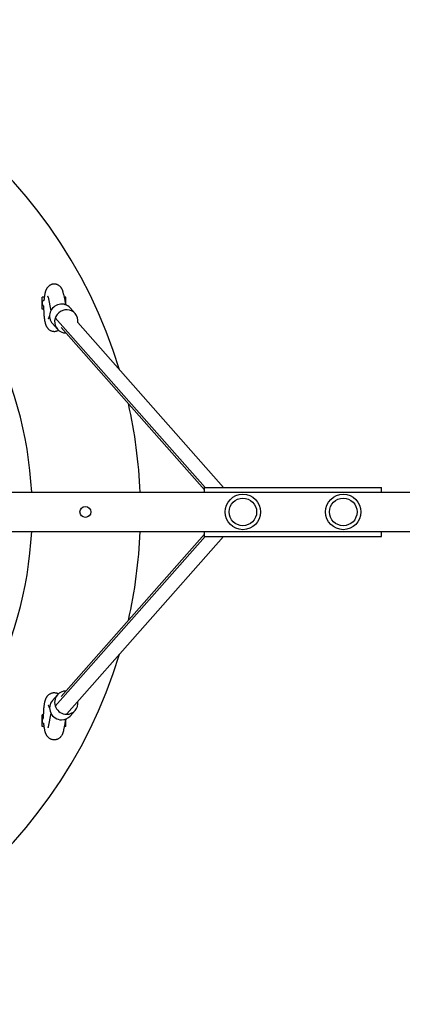
# Model space of a CAD drawing. Units: millimetres. Extents: x 5581 to 12616, y -4248 to 3252.
# Drawn here: x 7828 to 8217, y -998 to 2 of the extents above; entities that cross this region are included whole.
import ezdxf

# ---------------------------------------------------------------- set-up
doc = ezdxf.new("R2010")
doc.units = ezdxf.units.MM
doc.linetypes.add('K5LT_BASIC', pattern=[0])
doc.layers.add('Системный слой', color=7, linetype='Continuous')

msp = doc.modelspace()

# ---------------------------------------------------------------- linework, layer by layer
at = {"layer": 'Системный слой', "color": 18, "linetype": 'K5LT_BASIC', "true_color": 0x000000}
for p, q in [((7873, -277.1), (7875.2, -288)), ((7851.1, -292.3), (7851.1, -280.3)), ((7853.3, -280.3), (7851.1, -280.3)), ((7857.4, -280.2), (7860.1, -294)), ((7875.1, -280.3), (7873.7, -280.3)), ((7875.1, -287.4), (7875.1, -280.3)), ((7852.7, -292.3), (7851.1, -292.3)), ((7858.8, -299.2), (7857.2, -302.4)), ((7884.6, -296.8), (7879.6, -291.1)), ((7857.2, -302.4), (7857.2, -302.4)), ((7866.7, -312.6), (7861.6, -307)), ((8016.9, -473.3), (7864.5, -301)), ((7864.5, -301), (8016.9, -473.3)), ((7887.4, -305.9), (8035.4, -473.3)), ((8016.1, -475.7), (7870.6, -311.1)), ((6078.4, -478.3), (9051.1, -478.3)), ((8016.1, -478.3), (8016.1, -473.3)), ((8016.1, -473.3), (8181.1, -473.3)), ((8181.1, -473.3), (8196.1, -473.3)), ((8196.1, -478.3), (8196.1, -473.3)), ((6078.4, -518.3), (9051.1, -518.3)), ((8016.1, -523.3), (8016.1, -518.3)), ((8196.1, -523.3), (8196.1, -518.3)), ((8016.9, -523.3), (7864.5, -695.6)), ((7864.5, -695.6), (8016.9, -523.3)), ((7870.6, -685.6), (8016.1, -521)), ((8035.4, -523.3), (7876.3, -703.3)), ((8016.1, -523.3), (8181.1, -523.3)), ((8181.1, -523.3), (8196.1, -523.3)), ((7866.7, -684), (7861.6, -689.7)), ((7857.2, -694.3), (7857.2, -694.3)), ((7857.2, -694.3), (7858.8, -697.4)), ((7884.6, -699.9), (7879.6, -705.6)), ((7851.1, -716.3), (7851.1, -704.3)), ((7852.7, -704.3), (7851.1, -704.3)), ((7860.1, -702.7), (7857.4, -716.4)), ((7875.2, -708.6), (7873, -719.6)), ((7875.1, -716.3), (7875.1, -709.3)), ((7853.3, -716.3), (7851.1, -716.3)), ((7875.1, -716.3), (7873.7, -716.3))]:
    msp.add_line(p, q, dxfattribs=at)
for centre, radius in [((8055.1, -498.3), 18), ((8055.1, -498.3), 14), ((8055.1, -498.3), 14), ((8157.1, -498.3), 18), ((8157.1, -498.3), 14), ((8157.1, -498.3), 14), ((7895.1, -498.3), 5.5)]:
    msp.add_circle(centre, radius, dxfattribs=at)
for centre, radius, start, end in [((7451.1, -498.3), 500, 16.7969, 90), ((7854.1, -286.3), 3, 112.1103, 242.4743), ((7872.1, -286.3), 3, 347.0114, 35.7456), ((7451.1, -498.3), 390, 2.9395, 28.8246), ((7451.1, -498.3), 500, 2.2924, 12.7184), ((7451.1, -498.3), 390, 331.1754, 357.0605), ((7451.1, -498.3), 500, 347.2816, 357.7076), ((7451.1, -498.3), 500, 196.7969, 343.2031), ((7854.1, -710.3), 3, 117.5257, 247.8897), ((7872.1, -710.3), 3, 324.2544, 12.9886)]:
    msp.add_arc(centre, radius, start, end, dxfattribs=at)
for centre, major_axis, start_param, end_param in [((7870.6, -299), (-8.99, -7.95), 3.14159, 6.28319), ((7875.7, -304.7), (8.99, 7.95), 0, 3.14159), ((7875.7, -304.7), (8.99, 7.95), 5.44212, 6.28319), ((7875.7, -304.7), (8.99, 7.95), 3.14159, 3.97207), ((7875.7, -304.7), (8.99, 7.95), 3.97207, 3.98266), ((7870.6, -697.6), (-8.99, 7.95), 0, 2.31112), ((7875.7, -692), (8.99, -7.95), 3.14159, 5.45271), ((7875.7, -692), (8.99, -7.95), 2.30052, 3.14159), ((7875.7, -692), (8.99, -7.95), 5.45271, 6.28319), ((7875.7, -692), (8.99, -7.95), 0, 0.84107), ((7870.6, -697.6), (-8.99, 7.95), 2.31112, 3.14159)]:
    msp.add_ellipse(centre, major_axis=major_axis, ratio=0.96757, start_param=start_param, end_param=end_param, dxfattribs=at)
for points, knots in [([(7873, -277.1), (7872.9, -276.6), (7872.8, -276.1), (7872.6, -275.4), (7872.6, -275.1), (7872.4, -274.6), (7872.3, -274.3), (7872.2, -273.9), (7872.1, -273.7), (7872, -273.2), (7871.9, -273), (7871.7, -272.6), (7871.6, -272.4), (7871.4, -271.9), (7871.3, -271.7), (7871, -271.3), (7870.9, -271.1), (7870.7, -270.8), (7870.6, -270.6), (7870.2, -270.2), (7870, -269.9), (7869.5, -269.4), (7869.3, -269.2), (7868.7, -268.7), (7868.5, -268.5), (7867.9, -268.1), (7867.6, -268), (7867, -267.7), (7866.7, -267.5), (7866.1, -267.3), (7865.7, -267.2), (7865.1, -267), (7864.8, -267), (7864.1, -266.9), (7863.8, -266.9), (7863.1, -266.9), (7862.8, -266.9), (7862.1, -267), (7861.8, -267), (7861.1, -267.2), (7860.8, -267.3), (7860.2, -267.5), (7859.9, -267.7), (7859.3, -268), (7859, -268.1), (7858.4, -268.5), (7858.2, -268.7), (7857.7, -269.1), (7857.4, -269.3), (7857, -269.8), (7856.7, -270.1), (7856.3, -270.6), (7856.1, -270.9), (7855.8, -271.4), (7855.7, -271.6), (7855.5, -272), (7855.4, -272.2), (7855.2, -272.5), (7855.1, -272.7), (7855, -272.9), (7855, -273), (7854.9, -273.3), (7854.8, -273.5), (7854.7, -274), (7854.6, -274.2), (7854.4, -274.6), (7854.4, -274.8), (7854.3, -275.2), (7854.2, -275.5), (7854.1, -275.9), (7854, -276.1), (7853.9, -276.6), (7853.9, -276.9), (7853.8, -277.4), (7853.7, -277.7), (7853.6, -278.5), (7853.5, -279), (7853.4, -279.8), (7853.3, -280.1), (7853.3, -280.6), (7853.2, -281), (7853.1, -281.9), (7853.1, -282.5), (7853, -283.3), (7853, -283.4), (7853, -283.6)], [0, 0, 0, 0, 2.00566, 2.00566, 3.26888, 3.26888, 4.27784, 4.27784, 5.28679, 5.28679, 6.29036, 6.29036, 7.27855, 7.27855, 8.22904, 8.22904, 9.09413, 9.09413, 9.7747, 9.7747, 11.0665, 11.0665, 12.26203, 12.26203, 13.39775, 13.39775, 14.49671, 14.49671, 15.57276, 15.57276, 16.63397, 16.63397, 17.68598, 17.68598, 18.7331, 18.7331, 19.77865, 19.77865, 20.82564, 20.82564, 21.87728, 21.87728, 22.93758, 22.93758, 24.01213, 24.01213, 25.10924, 25.10924, 26.2417, 26.2417, 27.42919, 27.42919, 28.70041, 28.70041, 29.60111, 29.60111, 30.46743, 30.46743, 31.2502, 31.2502, 31.61942, 31.61942, 32.5924, 32.5924, 33.56537, 33.56537, 34.52912, 34.52912, 35.46748, 35.46748, 36.35015, 36.35015, 37.58298, 37.58298, 38.58411, 38.58411, 40.58636, 40.58636, 41.56008, 41.56008, 42.64941, 42.64941, 44.73721, 44.73721, 45.20065, 45.20065, 45.20065, 45.20065]), ([(7857.4, -280.2), (7857.3, -280.1), (7857.3, -280), (7857.3, -279.8), (7857.2, -279.7), (7857.2, -279.6), (7857.2, -279.5), (7857.2, -279.4), (7857.1, -279.4), (7857.1, -279.2), (7857.1, -279.2), (7857.1, -279.1), (7857.1, -279.1), (7857.1, -279.1)], [0, 0, 0, 0, 0.8, 0.8, 1.6, 1.6, 1.83696, 1.83696, 2.63696, 2.63696, 3.43696, 3.43696, 4, 4, 4, 4]), ([(7852.7, -289), (7852.7, -289.1), (7852.7, -289.2), (7852.7, -290), (7852.7, -290.7), (7852.7, -291.7), (7852.7, -292), (7852.7, -292.8), (7852.7, -293.2), (7852.8, -294.3), (7852.8, -295), (7852.9, -296.4), (7852.9, -297.1), (7853, -298.4), (7853.1, -299.1), (7853.2, -300.3), (7853.2, -300.9), (7853.4, -302.1), (7853.5, -302.6), (7853.7, -303.7), (7853.7, -304.2), (7853.9, -305.1), (7854, -305.5), (7854.2, -306.2), (7854.2, -306.4), (7854.4, -306.8), (7854.4, -307.1), (7854.6, -307.5), (7854.6, -307.7), (7854.8, -308.2), (7854.9, -308.4), (7855, -308.8), (7855.1, -309), (7855.3, -309.5), (7855.4, -309.7), (7855.6, -310.1), (7855.8, -310.3), (7855.9, -310.5), (7856, -310.6), (7856.2, -310.9), (7856.3, -311.2), (7856.7, -311.6), (7856.9, -311.9), (7857.3, -312.3), (7857.5, -312.5), (7858, -312.9), (7858.2, -313.1), (7858.7, -313.5), (7859, -313.7), (7859.6, -314), (7859.9, -314.1), (7860.5, -314.4), (7860.9, -314.5), (7861.5, -314.7), (7861.8, -314.7), (7862.5, -314.8), (7862.8, -314.9), (7863.5, -314.9), (7863.8, -314.9), (7864.5, -314.8), (7864.8, -314.8), (7865.5, -314.6), (7865.8, -314.5), (7866.4, -314.3), (7866.7, -314.2), (7867.3, -314), (7867.5, -313.8), (7867.7, -313.7)], [50.82865, 50.82865, 50.82865, 50.82865, 51.11779, 51.11779, 53.28243, 53.28243, 54.17053, 54.17053, 55.45707, 55.45707, 57.61108, 57.61108, 59.74628, 59.74628, 61.86301, 61.86301, 63.96005, 63.96005, 66.03421, 66.03421, 68.0793, 68.0793, 69.72787, 69.72787, 70.73624, 70.73624, 71.74462, 71.74462, 72.7513, 72.7513, 73.75205, 73.75205, 74.73716, 74.73716, 75.68533, 75.68533, 76.55129, 76.55129, 76.91929, 76.91929, 77.977, 77.977, 79.03471, 79.03471, 80.07461, 80.07461, 81.06254, 81.06254, 82.17108, 82.17108, 83.25276, 83.25276, 84.31703, 84.31703, 85.37079, 85.37079, 86.4187, 86.4187, 87.46422, 87.46422, 88.51037, 88.51037, 89.56024, 89.56024, 90.61755, 90.61755, 91.47093, 91.47093, 91.47093, 91.47093]), ([(7852.7, -707.7), (7852.7, -707.1), (7852.7, -706.5), (7852.7, -705.4), (7852.7, -704.9), (7852.7, -704.2), (7852.7, -704), (7852.7, -703.1), (7852.8, -702.4), (7852.8, -701), (7852.9, -700.3), (7852.9, -698.9), (7853, -698.3), (7853.1, -697), (7853.2, -696.4), (7853.3, -695.2), (7853.4, -694.6), (7853.6, -693.5), (7853.6, -693), (7853.8, -692), (7853.9, -691.6), (7854, -691), (7854.1, -690.8), (7854.2, -690.3), (7854.3, -690.1), (7854.4, -689.6), (7854.5, -689.4), (7854.6, -689), (7854.7, -688.7), (7854.9, -688.3), (7855, -688.1), (7855.1, -687.6), (7855.2, -687.4), (7855.4, -687), (7855.6, -686.8), (7855.8, -686.4), (7855.9, -686.1), (7856.2, -685.8), (7856.3, -685.6), (7856.5, -685.3), (7856.6, -685.2), (7856.8, -684.9), (7857, -684.7), (7857.4, -684.3), (7857.5, -684.2), (7858, -683.8), (7858.3, -683.5), (7858.8, -683.2), (7859.1, -683), (7859.7, -682.7), (7860, -682.5), (7860.6, -682.3), (7861, -682.2), (7861.6, -682), (7861.9, -681.9), (7862.6, -681.8), (7862.9, -681.8), (7863.6, -681.8), (7863.9, -681.8), (7864.6, -681.9), (7864.9, -681.9), (7865.6, -682.1), (7865.9, -682.1), (7866.5, -682.4), (7866.8, -682.5), (7867.3, -682.7), (7867.5, -682.8), (7867.7, -683)], [50.82862, 50.82862, 50.82862, 50.82862, 52.53902, 52.53902, 54.17048, 54.17048, 54.7177, 54.7177, 56.87846, 56.87846, 59.01998, 59.01998, 61.14312, 61.14312, 63.24722, 63.24722, 65.32978, 65.32978, 67.38578, 67.38578, 69.0249, 69.0249, 70.03242, 70.03242, 71.04446, 71.04446, 72.05519, 72.05519, 73.06593, 73.06593, 74.07381, 74.07381, 75.07171, 75.07171, 76.04326, 76.04326, 76.95278, 76.95278, 77.72527, 77.72527, 78.20728, 78.20728, 79.17129, 79.17129, 80.01847, 80.01847, 81.16368, 81.16368, 82.26867, 82.26867, 83.34864, 83.34864, 84.41205, 84.41205, 85.46533, 85.46533, 86.51303, 86.51303, 87.55858, 87.55858, 88.60501, 88.60501, 89.65543, 89.65543, 90.71365, 90.71365, 91.47096, 91.47096, 91.47096, 91.47096]), ([(7873, -719.6), (7873, -720), (7872.9, -720.4), (7872.7, -721), (7872.7, -721.2), (7872.5, -721.7), (7872.5, -721.9), (7872.3, -722.3), (7872.3, -722.5), (7872.1, -723), (7872.1, -723.2), (7871.9, -723.6), (7871.8, -723.8), (7871.7, -724), (7871.7, -724.1), (7871.6, -724.4), (7871.4, -724.6), (7871.2, -725), (7871.1, -725.3), (7870.8, -725.7), (7870.6, -725.9), (7870.3, -726.4), (7870.1, -726.6), (7869.8, -727), (7869.6, -727.2), (7869.2, -727.6), (7868.9, -727.8), (7868.4, -728.2), (7868.1, -728.4), (7867.5, -728.8), (7867.2, -728.9), (7866.6, -729.2), (7866.2, -729.3), (7865.6, -729.5), (7865.3, -729.6), (7864.6, -729.7), (7864.3, -729.8), (7863.6, -729.8), (7863.3, -729.8), (7862.6, -729.8), (7862.3, -729.7), (7861.6, -729.6), (7861.3, -729.5), (7860.7, -729.3), (7860.4, -729.2), (7859.8, -729), (7859.5, -728.8), (7858.9, -728.5), (7858.6, -728.3), (7858.1, -727.9), (7857.8, -727.7), (7857.3, -727.2), (7857.1, -727), (7856.6, -726.5), (7856.4, -726.2), (7856.1, -725.8), (7856, -725.6), (7855.8, -725.2), (7855.7, -725), (7855.5, -724.8), (7855.5, -724.7), (7855.4, -724.4), (7855.3, -724.2), (7855.1, -723.8), (7855, -723.6), (7854.8, -723.2), (7854.7, -723), (7854.6, -722.6), (7854.5, -722.4), (7854.4, -722), (7854.4, -721.8), (7854.3, -721.5), (7854.2, -721.3), (7854.1, -720.9), (7854, -720.5), (7853.9, -719.9), (7853.8, -719.6), (7853.7, -718.8), (7853.6, -718.2), (7853.4, -717.3), (7853.4, -716.8), (7853.3, -716.2), (7853.3, -716.1), (7853.2, -715.4), (7853.1, -714.8), (7853, -713.8), (7853, -713.5), (7853, -713.1)], [0, 0, 0, 0, 1.62239, 1.62239, 2.61414, 2.61414, 3.60589, 3.60589, 4.59764, 4.59764, 5.57209, 5.57209, 6.50525, 6.50525, 6.689, 6.689, 7.71798, 7.71798, 8.74696, 8.74696, 9.76466, 9.76466, 10.74481, 10.74481, 11.6322, 11.6322, 12.79625, 12.79625, 13.91291, 13.91291, 15.00026, 15.00026, 16.0685, 16.0685, 17.12463, 17.12463, 18.17379, 18.17379, 19.21971, 19.21971, 20.26549, 20.26549, 21.31415, 21.31415, 22.36919, 22.36919, 23.43525, 23.43525, 24.51902, 24.51902, 25.63066, 25.63066, 26.78589, 26.78589, 28.00844, 28.00844, 28.8666, 28.8666, 29.65379, 29.65379, 29.97488, 29.97488, 30.9283, 30.9283, 31.88171, 31.88171, 32.82321, 32.82321, 33.73021, 33.73021, 34.55965, 34.55965, 35.22773, 35.22773, 36.56388, 36.56388, 37.88659, 37.88659, 39.88821, 39.88821, 41.56005, 41.56005, 41.94071, 41.94071, 44.02032, 44.02032, 45.20063, 45.20063, 45.20063, 45.20063]), ([(7857.4, -716.4), (7857.3, -716.6), (7857.3, -716.7), (7857.3, -716.9), (7857.2, -717), (7857.2, -717.1), (7857.2, -717.1), (7857.2, -717.2), (7857.1, -717.3), (7857.1, -717.4), (7857.1, -717.5), (7857.1, -717.5), (7857.1, -717.5), (7857.1, -717.6)], [0, 0, 0, 0, 0.8, 0.8, 1.6, 1.6, 1.83696, 1.83696, 2.63696, 2.63696, 3.43696, 3.43696, 4, 4, 4, 4])]:
    msp.add_open_spline(points, degree=3, knots=knots, dxfattribs=at)

doc.saveas('drawing.dxf')
